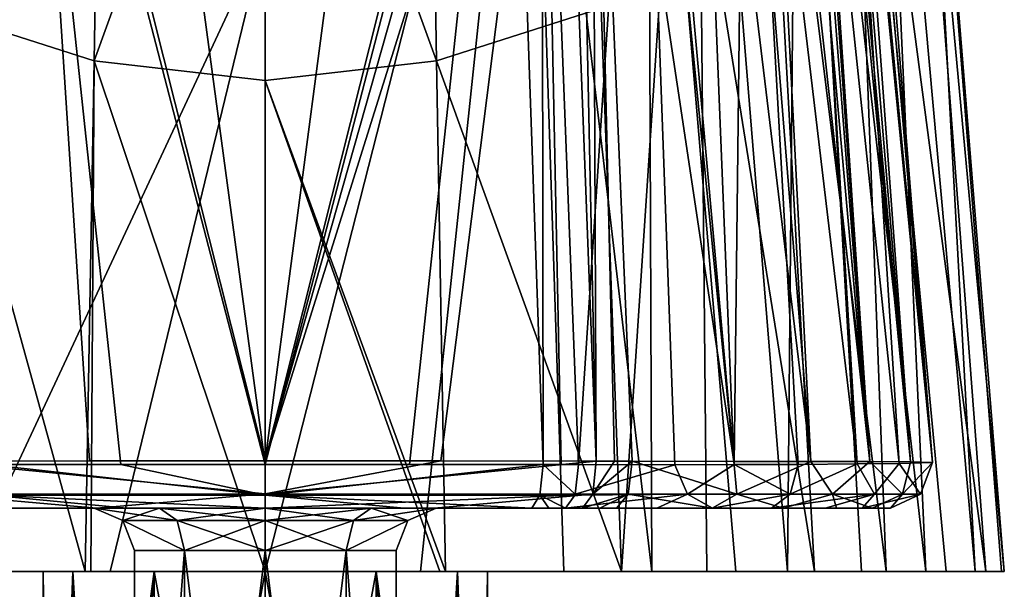
# Model space of a CAD drawing. Units: millimetres. Extents: x -35 to 35, y 0 to 190.
# Drawn here: x -12 to 35, y 29 to 56 of the extents above; entities that cross this region are included whole.
import ezdxf

# ---------------------------------------------------------------- set-up
doc = ezdxf.new("R2010")
doc.units = ezdxf.units.MM
doc.header["$LTSCALE"] = 41.718519
for name, color, linetype in [('328', 7, 'CONTINUOUS'), ('329', 7, 'CONTINUOUS'), ('330', 7, 'CONTINUOUS'), ('335', 7, 'CONTINUOUS'), ('337', 7, 'CONTINUOUS'), ('341', 7, 'CONTINUOUS'), ('344', 7, 'CONTINUOUS'), ('347', 7, 'CONTINUOUS'), ('348', 7, 'CONTINUOUS'), ('349', 7, 'CONTINUOUS'), ('350', 7, 'CONTINUOUS'), ('351', 7, 'CONTINUOUS'), ('352', 7, 'CONTINUOUS'), ('353', 7, 'CONTINUOUS'), ('354', 7, 'CONTINUOUS'), ('356', 7, 'CONTINUOUS'), ('357', 7, 'CONTINUOUS'), ('400', 7, 'CONTINUOUS'), ('401', 7, 'CONTINUOUS'), ('411', 7, 'CONTINUOUS'), ('412', 7, 'CONTINUOUS'), ('413', 7, 'CONTINUOUS'), ('414', 7, 'CONTINUOUS'), ('419', 7, 'CONTINUOUS'), ('420', 7, 'CONTINUOUS'), ('421', 7, 'CONTINUOUS'), ('498', 7, 'CONTINUOUS'), ('499', 7, 'CONTINUOUS')]:
    doc.layers.add(name, color=color, linetype=linetype)

msp = doc.modelspace()

# ---------------------------------------------------------------- linework, layer by layer
at = {"layer": '328', "linetype": 'CONTINUOUS'}
for points in [[(7.332, 30, 20.574), (12.498, 79.04, 18.29), (0, 30, 21.073), (7.332, 30, 20.574)], [(0, 30, 21.073), (12.498, 79.04, 18.29), (0, 60.161, 20.146), (0, 30, 21.073)], [(14.109, 30, 19.164), (12.498, 79.04, 18.29), (7.332, 30, 20.574), (14.109, 30, 19.164)]]:
    msp.add_3dface(points, dxfattribs=at)
at = {"layer": '329', "linetype": 'CONTINUOUS'}
for points in [[(20.37, 83.06, -13.681), (16.833, 30, -21.154), (15.883, 56.624, -18.485), (20.37, 83.06, -13.681)], [(16.833, 30, -21.154), (20.37, 83.06, -13.681), (20.877, 30, -19.486), (16.833, 30, -21.154)], [(20.37, 83.06, -13.681), (25.178, 82.646, -10.425), (24.685, 30, -17.378), (20.37, 83.06, -13.681)], [(20.877, 30, -19.486), (20.37, 83.06, -13.681), (24.685, 30, -17.378), (20.877, 30, -19.486)], [(24.685, 30, -17.378), (25.178, 82.646, -10.425), (28.177, 30, -14.773), (24.685, 30, -17.378)], [(25.178, 82.646, -10.425), (28.868, 82.054, -6.032), (31.223, 30, -11.592), (25.178, 82.646, -10.425)], [(28.177, 30, -14.773), (25.178, 82.646, -10.425), (31.223, 30, -11.592), (28.177, 30, -14.773)], [(28.868, 82.054, -6.032), (30.745, 81.355, -0.683), (33.55, 30, -7.832), (28.868, 82.054, -6.032)], [(31.223, 30, -11.592), (28.868, 82.054, -6.032), (33.55, 30, -7.832), (31.223, 30, -11.592)], [(30.745, 81.355, -0.683), (30.212, 80.632, 4.946), (34.933, 30, -0.019), (30.745, 81.355, -0.683)], [(33.55, 30, -7.832), (30.745, 81.355, -0.683), (34.793, 30, -3.877), (33.55, 30, -7.832)], [(34.793, 30, -3.877), (30.745, 81.355, -0.683), (34.933, 30, -0.019), (34.793, 30, -3.877)], [(30.212, 80.632, 4.946), (27.464, 79.969, 9.933), (34.067, 30, 3.735), (30.212, 80.632, 4.946)], [(34.933, 30, -0.019), (30.212, 80.632, 4.946), (34.067, 30, 3.735), (34.933, 30, -0.019)], [(27.464, 79.969, 9.933), (23.22, 79.446, 13.845), (29.354, 30, 10.826), (27.464, 79.969, 9.933)], [(34.067, 30, 3.735), (27.464, 79.969, 9.933), (32.18, 30, 7.419), (34.067, 30, 3.735)], [(32.18, 30, 7.419), (27.464, 79.969, 9.933), (29.354, 30, 10.826), (32.18, 30, 7.419)], [(18.09, 79.124, 16.616), (12.498, 79.04, 18.29), (18.268, 30, 17.765), (18.09, 79.124, 16.616)], [(23.22, 79.446, 13.845), (18.09, 79.124, 16.616), (25.966, 30, 13.659), (23.22, 79.446, 13.845)], [(25.966, 30, 13.659), (18.09, 79.124, 16.616), (22.238, 30, 15.949), (25.966, 30, 13.659)], [(22.238, 30, 15.949), (18.09, 79.124, 16.616), (18.268, 30, 17.765), (22.238, 30, 15.949)], [(29.354, 30, 10.826), (23.22, 79.446, 13.845), (25.966, 30, 13.659), (29.354, 30, 10.826)], [(12.498, 79.04, 18.29), (14.109, 30, 19.164), (18.268, 30, 17.765), (12.498, 79.04, 18.29)]]:
    msp.add_3dface(points, dxfattribs=at)
at = {"layer": '330', "linetype": 'CONTINUOUS'}
for points in [[(0, 76.418, -18.484), (7.696, 78.072, -17.807), (8.088, 54.139, -20.519), (0, 76.418, -18.484)], [(7.696, 78.072, -17.807), (15.883, 56.624, -18.485), (8.088, 54.139, -20.519), (7.696, 78.072, -17.807)], [(0, 53.209, -21.205), (0, 76.418, -18.484), (8.088, 54.139, -20.519), (0, 53.209, -21.205)], [(15.883, 56.624, -18.485), (16.833, 30, -21.154), (8.088, 54.139, -20.519), (15.883, 56.624, -18.485)], [(8.521, 30, -23.25), (0, 53.209, -21.205), (8.088, 54.139, -20.519), (8.521, 30, -23.25)], [(16.833, 30, -21.154), (8.521, 30, -23.25), (8.088, 54.139, -20.519), (16.833, 30, -21.154)], [(8.521, 30, -23.25), (8.25, 30, -23.293), (0, 53.209, -21.205), (8.521, 30, -23.25)], [(8.25, 30, -23.293), (0, 30, -23.927), (0, 53.209, -21.205), (8.25, 30, -23.293)]]:
    msp.add_3dface(points, dxfattribs=at)
at = {"layer": '335', "linetype": 'CONTINUOUS'}
for points in [[(-16.833, 30, -21.154), (-8.521, 30, -23.25), (-14.109, 30, 19.164), (-16.833, 30, -21.154)], [(-10.5, 30), (-9.094, 30, 5.248), (-14.109, 30, 19.164), (-10.5, 30)], [(-8.521, 30, -23.25), (-10.5, 30), (-14.109, 30, 19.164), (-8.521, 30, -23.25)], [(-14.109, 30, 19.164), (-9.094, 30, 5.248), (-7.332, 30, 20.574), (-14.109, 30, 19.164)], [(-9.094, 30, -5.248), (-10.5, 30), (-8.521, 30, -23.25), (-9.094, 30, -5.248)], [(-5.248, 30, -9.094), (-9.094, 30, -5.248), (-8.25, 30, -23.293), (-5.248, 30, -9.094)], [(-8.25, 30, -23.293), (-9.094, 30, -5.248), (-8.521, 30, -23.25), (-8.25, 30, -23.293)], [(-9.094, 30, 5.248), (-5.248, 30, 9.094), (-7.332, 30, 20.574), (-9.094, 30, 5.248)], [(0, 30, -23.927), (-5.248, 30, -9.094), (-8.25, 30, -23.293), (0, 30, -23.927)], [(-5.248, 30, 9.094), (0, 30, 10.5), (-7.332, 30, 20.574), (-5.248, 30, 9.094)], [(0, 30, 10.5), (0, 30, 21.073), (-7.332, 30, 20.574), (0, 30, 10.5)], [(0, 30, -10.5), (-5.248, 30, -9.094), (0, 30, -23.927), (0, 30, -10.5)], [(0, 30, 10.5), (5.248, 30, 9.094), (0, 30, 21.073), (0, 30, 10.5)], [(5.248, 30, 9.094), (7.332, 30, 20.574), (0, 30, 21.073), (5.248, 30, 9.094)], [(5.248, 30, -9.094), (0, 30, -10.5), (8.25, 30, -23.293), (5.248, 30, -9.094)], [(8.25, 30, -23.293), (0, 30, -10.5), (0, 30, -23.927), (8.25, 30, -23.293)], [(5.248, 30, 9.094), (9.094, 30, 5.248), (7.332, 30, 20.574), (5.248, 30, 9.094)], [(9.094, 30, -5.248), (5.248, 30, -9.094), (8.521, 30, -23.25), (9.094, 30, -5.248)], [(8.521, 30, -23.25), (5.248, 30, -9.094), (8.25, 30, -23.293), (8.521, 30, -23.25)], [(9.094, 30, 5.248), (10.5, 30), (7.332, 30, 20.574), (9.094, 30, 5.248)], [(10.5, 30), (14.109, 30, 19.164), (7.332, 30, 20.574), (10.5, 30)], [(16.833, 30, -21.154), (9.094, 30, -5.248), (8.521, 30, -23.25), (16.833, 30, -21.154)], [(10.5, 30), (9.094, 30, -5.248), (16.833, 30, -21.154), (10.5, 30)], [(14.109, 30, 19.164), (10.5, 30), (16.833, 30, -21.154), (14.109, 30, 19.164)], [(14.109, 30, 19.164), (16.833, 30, -21.154), (18.268, 30, 17.765), (14.109, 30, 19.164)], [(16.833, 30, -21.154), (20.877, 30, -19.486), (18.268, 30, 17.765), (16.833, 30, -21.154)], [(20.877, 30, -19.486), (22.238, 30, 15.949), (18.268, 30, 17.765), (20.877, 30, -19.486)], [(20.877, 30, -19.486), (24.685, 30, -17.378), (22.238, 30, 15.949), (20.877, 30, -19.486)], [(24.685, 30, -17.378), (25.966, 30, 13.659), (22.238, 30, 15.949), (24.685, 30, -17.378)], [(24.685, 30, -17.378), (28.177, 30, -14.773), (25.966, 30, 13.659), (24.685, 30, -17.378)], [(28.177, 30, -14.773), (29.354, 30, 10.826), (25.966, 30, 13.659), (28.177, 30, -14.773)], [(28.177, 30, -14.773), (31.223, 30, -11.592), (29.354, 30, 10.826), (28.177, 30, -14.773)], [(31.223, 30, -11.592), (32.18, 30, 7.419), (29.354, 30, 10.826), (31.223, 30, -11.592)], [(31.223, 30, -11.592), (33.55, 30, -7.832), (32.18, 30, 7.419), (31.223, 30, -11.592)], [(33.55, 30, -7.832), (34.067, 30, 3.735), (32.18, 30, 7.419), (33.55, 30, -7.832)], [(33.55, 30, -7.832), (34.793, 30, -3.877), (34.067, 30, 3.735), (33.55, 30, -7.832)], [(34.793, 30, -3.877), (34.933, 30, -0.019), (34.067, 30, 3.735), (34.793, 30, -3.877)]]:
    msp.add_3dface(points, dxfattribs=at)
at = {"layer": '337', "linetype": 'CONTINUOUS'}
for points in [[(-14.109, 30, 19.164), (0, 60.161, 20.146), (-12.498, 79.04, 18.29), (-14.109, 30, 19.164)], [(0, 60.161, 20.146), (-14.109, 30, 19.164), (-7.332, 30, 20.574), (0, 60.161, 20.146)], [(0, 30, 21.073), (0, 60.161, 20.146), (-7.332, 30, 20.574), (0, 30, 21.073)]]:
    msp.add_3dface(points, dxfattribs=at)
at = {"layer": '341', "linetype": 'CONTINUOUS'}
for points in [[(-15.883, 56.624, -18.485), (-7.696, 78.072, -17.807), (-8.088, 54.139, -20.519), (-15.883, 56.624, -18.485)], [(-7.696, 78.072, -17.807), (0, 76.418, -18.484), (-8.088, 54.139, -20.519), (-7.696, 78.072, -17.807)], [(-8.088, 54.139, -20.519), (0, 76.418, -18.484), (0, 53.209, -21.205), (-8.088, 54.139, -20.519)], [(-8.521, 30, -23.25), (-16.833, 30, -21.154), (-15.883, 56.624, -18.485), (-8.521, 30, -23.25)], [(-8.521, 30, -23.25), (-15.883, 56.624, -18.485), (-8.088, 54.139, -20.519), (-8.521, 30, -23.25)], [(-8.25, 30, -23.293), (-8.521, 30, -23.25), (-8.088, 54.139, -20.519), (-8.25, 30, -23.293)], [(0, 30, -23.927), (-8.25, 30, -23.293), (-8.088, 54.139, -20.519), (0, 30, -23.927)], [(0, 30, -23.927), (-8.088, 54.139, -20.519), (0, 53.209, -21.205), (0, 30, -23.927)]]:
    msp.add_3dface(points, dxfattribs=at)
at = {"layer": '344', "linetype": 'CONTINUOUS'}
for points in [[(-14.996, 33, -15.902), (-12.596, 33, 14.256), (-8.084, 33, 2.625), (-14.996, 33, -15.902)], [(-7.981, 33, -17.656), (-14.996, 33, -15.902), (-8.084, 33, -2.626), (-7.981, 33, -17.656)], [(-8.084, 33, -2.626), (-14.996, 33, -15.902), (-8.084, 33, 2.625), (-8.084, 33, -2.626)], [(-12.596, 33, 14.256), (-6.558, 33, 15.484), (-8.084, 33, 2.625), (-12.596, 33, 14.256)], [(-8.084, 33, 2.625), (-6.558, 33, 15.484), (-4.998, 33, 6.875), (-8.084, 33, 2.625)], [(-4.998, 33, -6.875), (-7.981, 33, -17.656), (-8.084, 33, -2.626), (-4.998, 33, -6.875)], [(0, 33, -18.306), (-7.981, 33, -17.656), (0, 33, -8.5), (0, 33, -18.306)], [(0, 33, -8.5), (-7.981, 33, -17.656), (-4.998, 33, -6.875), (0, 33, -8.5)], [(-6.558, 33, 15.484), (0, 33, 15.917), (-4.998, 33, 6.875), (-6.558, 33, 15.484)], [(0, 33, 15.917), (0, 33, 8.5), (-4.998, 33, 6.875), (0, 33, 15.917)], [(0, 33, 15.917), (6.558, 33, 15.484), (0, 33, 8.5), (0, 33, 15.917)], [(0, 33, 8.5), (6.558, 33, 15.484), (4.998, 33, 6.875), (0, 33, 8.5)], [(7.981, 33, -17.656), (0, 33, -18.306), (4.998, 33, -6.875), (7.981, 33, -17.656)], [(4.998, 33, -6.875), (0, 33, -18.306), (0, 33, -8.5), (4.998, 33, -6.875)], [(4.998, 33, 6.875), (6.558, 33, 15.484), (8.084, 33, 2.626), (4.998, 33, 6.875)], [(8.084, 33, -2.625), (7.981, 33, -17.656), (4.998, 33, -6.875), (8.084, 33, -2.625)], [(6.558, 33, 15.484), (12.596, 33, 14.256), (8.084, 33, 2.626), (6.558, 33, 15.484)], [(13.408, 33, 14.023), (14.199, 33, 13.777), (7.981, 33, -17.656), (13.408, 33, 14.023)], [(7.981, 33, -17.656), (14.199, 33, 13.777), (14.996, 33, -15.902), (7.981, 33, -17.656)], [(12.596, 33, 14.256), (13.408, 33, 14.023), (7.981, 33, -17.656), (12.596, 33, 14.256)], [(12.596, 33, 14.256), (7.981, 33, -17.656), (8.084, 33, -2.625), (12.596, 33, 14.256)], [(8.084, 33, 2.626), (12.596, 33, 14.256), (8.084, 33, -2.625), (8.084, 33, 2.626)], [(14.199, 33, 13.777), (18.504, 33, 12.086), (14.996, 33, -15.902), (14.199, 33, 13.777)], [(14.996, 33, -15.902), (18.504, 33, 12.086), (15.813, 33, -15.609), (14.996, 33, -15.902)], [(18.504, 33, 12.086), (16.605, 33, -15.304), (15.813, 33, -15.609), (18.504, 33, 12.086)], [(21.117, 33, -13.082), (16.605, 33, -15.304), (18.504, 33, 12.086), (21.117, 33, -13.082)], [(21.136, 33, 10.681), (21.117, 33, -13.082), (18.504, 33, 12.086), (21.136, 33, 10.681)], [(24.485, 33, -10.667), (21.117, 33, -13.082), (23.933, 33, 8.737), (24.485, 33, -10.667)], [(23.933, 33, 8.737), (21.117, 33, -13.082), (21.136, 33, 10.681), (23.933, 33, 8.737)], [(26.469, 33, 6.303), (24.485, 33, -10.667), (23.933, 33, 8.737), (26.469, 33, 6.303)], [(27.004, 33, -8.035), (24.485, 33, -10.667), (26.469, 33, 6.303), (27.004, 33, -8.035)], [(28.214, 33, 3.82), (27.004, 33, -8.035), (26.469, 33, 6.303), (28.214, 33, 3.82)], [(28.683, 33, -5.255), (27.004, 33, -8.035), (28.214, 33, 3.82), (28.683, 33, -5.255)], [(29.552, 33, -0.489), (28.683, 33, -5.255), (28.214, 33, 3.82), (29.552, 33, -0.489)]]:
    msp.add_3dface(points, dxfattribs=at)
at = {"layer": '347', "linetype": 'CONTINUOUS'}
for points in [[(-12.598, 79.723, -13.633), (-15.646, 35.215, -17.781), (-11.213, 79.721, -13.945), (-12.598, 79.723, -13.633)], [(-11.213, 79.721, -13.945), (-15.646, 35.215, -17.781), (-8.305, 35.228, -19.618), (-11.213, 79.721, -13.945)], [(0, 79.733, -15.074), (-11.213, 79.721, -13.945), (0, 35.233, -20.293), (0, 79.733, -15.074)], [(0, 35.233, -20.293), (-11.213, 79.721, -13.945), (-8.305, 35.228, -19.618), (0, 35.233, -20.293)]]:
    msp.add_3dface(points, dxfattribs=at)
at = {"layer": '348', "linetype": 'CONTINUOUS'}
for points in [[(12.598, 79.723, -13.633), (0, 35.233, -20.293), (13.934, 79.74, -13.287), (12.598, 79.723, -13.633)], [(13.934, 79.74, -13.287), (0, 35.233, -20.293), (8.305, 35.228, -19.618), (13.934, 79.74, -13.287)], [(0, 79.733, -15.074), (0, 35.233, -20.293), (5.86, 79.73, -14.773), (0, 79.733, -15.074)], [(0, 35.233, -20.293), (11.213, 79.721, -13.945), (5.86, 79.73, -14.773), (0, 35.233, -20.293)], [(11.213, 79.721, -13.945), (0, 35.233, -20.293), (12.598, 79.723, -13.633), (11.213, 79.721, -13.945)], [(15.646, 35.215, -17.781), (13.934, 79.74, -13.287), (8.305, 35.228, -19.618), (15.646, 35.215, -17.781)]]:
    msp.add_3dface(points, dxfattribs=at)
at = {"layer": '349', "linetype": 'CONTINUOUS'}
for points in [[(13.934, 79.74, -13.287), (15.646, 35.215, -17.781), (14.703, 79.759, -13.065), (13.934, 79.74, -13.287)], [(14.703, 79.759, -13.065), (15.646, 35.215, -17.781), (15.458, 79.785, -12.825), (14.703, 79.759, -13.065)], [(15.458, 79.785, -12.825), (15.646, 35.215, -17.781), (16.507, 35.212, -17.473), (15.458, 79.785, -12.825)], [(17.343, 35.21, -17.151), (15.458, 79.785, -12.825), (16.507, 35.212, -17.473), (17.343, 35.21, -17.151)]]:
    msp.add_3dface(points, dxfattribs=at)
at = {"layer": '350', "linetype": 'CONTINUOUS'}
for points in [[(24.332, 97.923, -4.67), (24.86, 87.195, -5.717), (28.578, 35.195, -9.252), (24.332, 97.923, -4.67)], [(25.673, 87.193, -4.546), (24.332, 97.923, -4.67), (30.505, 35.188, -6.062), (25.673, 87.193, -4.546)], [(30.505, 35.188, -6.062), (24.332, 97.923, -4.67), (28.578, 35.195, -9.252), (30.505, 35.188, -6.062)], [(28.578, 35.195, -9.252), (24.86, 87.195, -5.717), (24.74, 84.423, -6.303), (28.578, 35.195, -9.252)], [(26.384, 84.343, -3.844), (25.673, 87.193, -4.546), (30.505, 35.188, -6.062), (26.384, 84.343, -3.844)], [(24.255, 83.142, -7.046), (28.578, 35.195, -9.252), (24.74, 84.423, -6.303), (24.255, 83.142, -7.046)], [(26.963, 82.912, -2.889), (26.384, 84.343, -3.844), (30.505, 35.188, -6.062), (26.963, 82.912, -2.889)], [(23.394, 81.999, -8.061), (28.578, 35.195, -9.252), (24.255, 83.142, -7.046), (23.394, 81.999, -8.061)], [(27.509, 81.661, -1.548), (26.963, 82.912, -2.889), (31.539, 35.155, -0.34), (27.509, 81.661, -1.548)], [(31.539, 35.155, -0.34), (26.963, 82.912, -2.889), (30.505, 35.188, -6.062), (31.539, 35.155, -0.34)], [(22.085, 81.068, -9.271), (25.786, 35.198, -12.173), (23.394, 81.999, -8.061), (22.085, 81.068, -9.271)], [(25.786, 35.198, -12.173), (28.578, 35.195, -9.252), (23.394, 81.999, -8.061), (25.786, 35.198, -12.173)], [(27.892, 80.12, 1.553), (27.509, 81.661, -1.548), (31.539, 35.155, -0.34), (27.892, 80.12, 1.553)], [(20.317, 80.402, -10.541), (25.786, 35.198, -12.173), (22.085, 81.068, -9.271), (20.317, 80.402, -10.541)], [(18.105, 79.99, -11.757), (22.141, 35.202, -14.788), (20.317, 80.402, -10.541), (18.105, 79.99, -11.757)], [(22.141, 35.202, -14.788), (25.786, 35.198, -12.173), (20.317, 80.402, -10.541), (22.141, 35.202, -14.788)], [(27.141, 79.621, 4.766), (27.892, 80.12, 1.553), (31.539, 35.155, -0.34), (27.141, 79.621, 4.766)], [(15.458, 79.785, -12.825), (22.141, 35.202, -14.788), (18.105, 79.99, -11.757), (15.458, 79.785, -12.825)], [(15.458, 79.785, -12.825), (17.343, 35.21, -17.151), (22.141, 35.202, -14.788), (15.458, 79.785, -12.825)], [(22.686, 79.564, 10.478), (25.286, 79.588, 7.876), (27.984, 35.083, 7.608), (22.686, 79.564, 10.478)], [(25.286, 79.588, 7.876), (27.141, 79.621, 4.766), (29.963, 35.108, 4.783), (25.286, 79.588, 7.876)], [(27.984, 35.083, 7.608), (25.286, 79.588, 7.876), (29.963, 35.108, 4.783), (27.984, 35.083, 7.608)], [(29.963, 35.108, 4.783), (27.141, 79.621, 4.766), (31.539, 35.155, -0.34), (29.963, 35.108, 4.783)], [(13.069, 79.548, 15.012), (17.734, 79.546, 13.459), (14.81, 35.053, 15.681), (13.069, 79.548, 15.012)], [(14.81, 35.053, 15.681), (17.734, 79.546, 13.459), (19.359, 35.05, 13.894), (14.81, 35.053, 15.681)], [(17.734, 79.546, 13.459), (22.686, 79.564, 10.478), (22.167, 35.054, 12.395), (17.734, 79.546, 13.459)], [(19.359, 35.05, 13.894), (17.734, 79.546, 13.459), (22.167, 35.054, 12.395), (19.359, 35.05, 13.894)], [(22.167, 35.054, 12.395), (22.686, 79.564, 10.478), (25.188, 35.064, 10.293), (22.167, 35.054, 12.395)], [(25.188, 35.064, 10.293), (22.686, 79.564, 10.478), (27.984, 35.083, 7.608), (25.188, 35.064, 10.293)]]:
    msp.add_3dface(points, dxfattribs=at)
at = {"layer": '351', "linetype": 'CONTINUOUS'}
for points in [[(13.069, 79.548, 15.012), (13.129, 35.054, 16.183), (11.577, 79.551, 15.357), (13.069, 79.548, 15.012)], [(13.069, 79.548, 15.012), (14.81, 35.053, 15.681), (13.98, 35.053, 15.938), (13.069, 79.548, 15.012)], [(13.129, 35.054, 16.183), (13.069, 79.548, 15.012), (13.98, 35.053, 15.938), (13.129, 35.054, 16.183)]]:
    msp.add_3dface(points, dxfattribs=at)
at = {"layer": '352', "linetype": 'CONTINUOUS'}
for points in [[(11.577, 79.551, 15.357), (0, 35.061, 17.916), (0, 79.561, 16.548), (11.577, 79.551, 15.357)], [(6.824, 35.06, 17.466), (0, 35.061, 17.916), (11.577, 79.551, 15.357), (6.824, 35.06, 17.466)], [(13.129, 35.054, 16.183), (6.824, 35.06, 17.466), (11.577, 79.551, 15.357), (13.129, 35.054, 16.183)]]:
    msp.add_3dface(points, dxfattribs=at)
at = {"layer": '353', "linetype": 'CONTINUOUS'}
for points in [[(-6.824, 35.06, 17.466), (-13.129, 35.054, 16.183), (-11.577, 79.551, 15.357), (-6.824, 35.06, 17.466)], [(0, 35.061, 17.916), (-11.577, 79.551, 15.357), (-6.007, 79.559, 16.238), (0, 35.061, 17.916)], [(0, 35.061, 17.916), (-6.824, 35.06, 17.466), (-11.577, 79.551, 15.357), (0, 35.061, 17.916)], [(0, 79.561, 16.548), (0, 35.061, 17.916), (-6.007, 79.559, 16.238), (0, 79.561, 16.548)]]:
    msp.add_3dface(points, dxfattribs=at)
at = {"layer": '354', "linetype": 'CONTINUOUS'}
msp.add_3dface([(-11.577, 79.551, 15.357), (-13.129, 35.054, 16.183), (-12.33, 79.549, 15.189), (-11.577, 79.551, 15.357)], dxfattribs=at)
at = {"layer": '356', "linetype": 'CONTINUOUS'}
for points in [[(0, 0, -6.5), (3.821, 0, -5.258), (0, 31, -6.5), (0, 0, -6.5)], [(0, 31, -6.5), (3.821, 0, -5.258), (3.822, 31, -5.258), (0, 31, -6.5)], [(3.821, 0, 5.258), (0, 0, 6.5), (3.822, 31, 5.258), (3.821, 0, 5.258)], [(3.822, 31, 5.258), (0, 0, 6.5), (0, 31, 6.5), (3.822, 31, 5.258)], [(3.821, 0, -5.258), (6.181, 0, -2.01), (3.822, 31, -5.258), (3.821, 0, -5.258)], [(6.181, 0, 2.01), (3.821, 0, 5.258), (3.822, 31, 5.258), (6.181, 0, 2.01)], [(3.822, 31, -5.258), (6.181, 0, -2.01), (6.182, 31, -2.008), (3.822, 31, -5.258)], [(6.182, 31, 2.008), (6.181, 0, 2.01), (3.822, 31, 5.258), (6.182, 31, 2.008)], [(6.181, 0, -2.01), (6.181, 0, 2.01), (6.182, 31, -2.008), (6.181, 0, -2.01)], [(6.182, 31, -2.008), (6.181, 0, 2.01), (6.182, 31, 2.008), (6.182, 31, -2.008)]]:
    msp.add_3dface(points, dxfattribs=at)
at = {"layer": '357', "linetype": 'CONTINUOUS'}
for points in [[(-6.181, 0, 2.01), (-6.181, 0, -2.01), (-6.182, 31, 2.008), (-6.181, 0, 2.01)], [(-3.822, 31, 5.258), (-6.181, 0, 2.01), (-6.182, 31, 2.008), (-3.822, 31, 5.258)], [(-6.182, 31, 2.008), (-6.181, 0, -2.01), (-6.182, 31, -2.008), (-6.182, 31, 2.008)], [(-6.182, 31, -2.008), (-6.181, 0, -2.01), (-3.822, 31, -5.258), (-6.182, 31, -2.008)], [(-3.821, 0, 5.258), (-6.181, 0, 2.01), (-3.822, 31, 5.258), (-3.821, 0, 5.258)], [(-6.181, 0, -2.01), (-3.821, 0, -5.258), (-3.822, 31, -5.258), (-6.181, 0, -2.01)], [(-3.821, 0, -5.258), (0, 0, -6.5), (-3.822, 31, -5.258), (-3.821, 0, -5.258)], [(0, 0, -6.5), (0, 31, -6.5), (-3.822, 31, -5.258), (0, 0, -6.5)], [(0, 31, 6.5), (-3.821, 0, 5.258), (-3.822, 31, 5.258), (0, 31, 6.5)], [(0, 0, 6.5), (-3.821, 0, 5.258), (0, 31, 6.5), (0, 0, 6.5)]]:
    msp.add_3dface(points, dxfattribs=at)
at = {"layer": '400', "linetype": 'CONTINUOUS'}
for points in [[(0, 30, 10.5), (0, 1.5, 10.5), (5.182, 1.5, 9.132), (0, 30, 10.5)], [(5.248, 30, 9.094), (0, 30, 10.5), (5.182, 1.5, 9.132), (5.248, 30, 9.094)], [(0, 30, -10.5), (5.248, 30, -9.094), (0, 1.5, -10.5), (0, 30, -10.5)], [(0, 1.5, -10.5), (5.248, 30, -9.094), (5.181, 1.5, -9.133), (0, 1.5, -10.5)], [(5.181, 1.5, -9.133), (5.248, 30, -9.094), (7.383, 1.5, -7.466), (5.181, 1.5, -9.133)], [(7.384, 1.5, 7.465), (5.248, 30, 9.094), (5.182, 1.5, 9.132), (7.384, 1.5, 7.465)], [(9.094, 30, 5.248), (5.248, 30, 9.094), (9.076, 1.5, 5.281), (9.094, 30, 5.248)], [(9.076, 1.5, 5.281), (5.248, 30, 9.094), (7.384, 1.5, 7.465), (9.076, 1.5, 5.281)], [(5.248, 30, -9.094), (9.094, 30, -5.248), (7.383, 1.5, -7.466), (5.248, 30, -9.094)], [(7.383, 1.5, -7.466), (9.094, 30, -5.248), (9.075, 1.5, -5.282), (7.383, 1.5, -7.466)], [(9.075, 1.5, -5.282), (9.094, 30, -5.248), (10.137, 1.5, -2.736), (9.075, 1.5, -5.282)], [(10.138, 1.5, 2.735), (9.094, 30, 5.248), (9.076, 1.5, 5.281), (10.138, 1.5, 2.735)], [(10.5, 30), (9.094, 30, 5.248), (10.138, 1.5, 2.735), (10.5, 30)], [(9.094, 30, -5.248), (10.5, 30), (10.137, 1.5, -2.736), (9.094, 30, -5.248)], [(10.137, 1.5, -2.736), (10.5, 30), (10.5, 1.5, -0.001), (10.137, 1.5, -2.736)], [(10.5, 1.5, -0.001), (10.5, 30), (10.138, 1.5, 2.735), (10.5, 1.5, -0.001)]]:
    msp.add_3dface(points, dxfattribs=at)
at = {"layer": '401', "linetype": 'CONTINUOUS'}
for points in [[(-10.5, 30), (-9.094, 30, -5.248), (-10.138, 1.5, -2.735), (-10.5, 30)], [(-9.094, 30, 5.248), (-10.5, 30), (-10.137, 1.5, 2.736), (-9.094, 30, 5.248)], [(-10.137, 1.5, 2.736), (-10.5, 30), (-10.5, 1.5, 0.001), (-10.137, 1.5, 2.736)], [(-10.5, 1.5, 0.001), (-10.5, 30), (-10.138, 1.5, -2.735), (-10.5, 1.5, 0.001)], [(-10.138, 1.5, -2.735), (-9.094, 30, -5.248), (-9.076, 1.5, -5.281), (-10.138, 1.5, -2.735)], [(-9.075, 1.5, 5.282), (-9.094, 30, 5.248), (-10.137, 1.5, 2.736), (-9.075, 1.5, 5.282)], [(-9.094, 30, -5.248), (-5.248, 30, -9.094), (-9.076, 1.5, -5.281), (-9.094, 30, -5.248)], [(-5.248, 30, 9.094), (-9.094, 30, 5.248), (-7.383, 1.5, 7.466), (-5.248, 30, 9.094)], [(-7.383, 1.5, 7.466), (-9.094, 30, 5.248), (-9.075, 1.5, 5.282), (-7.383, 1.5, 7.466)], [(-9.076, 1.5, -5.281), (-5.248, 30, -9.094), (-7.384, 1.5, -7.465), (-9.076, 1.5, -5.281)], [(-7.384, 1.5, -7.465), (-5.248, 30, -9.094), (-5.182, 1.5, -9.132), (-7.384, 1.5, -7.465)], [(-5.181, 1.5, 9.133), (-5.248, 30, 9.094), (-7.383, 1.5, 7.466), (-5.181, 1.5, 9.133)], [(0, 1.5, 10.5), (0, 30, 10.5), (-5.248, 30, 9.094), (0, 1.5, 10.5)], [(0, 1.5, 10.5), (-5.248, 30, 9.094), (-5.181, 1.5, 9.133), (0, 1.5, 10.5)], [(-5.248, 30, -9.094), (0, 30, -10.5), (-5.182, 1.5, -9.132), (-5.248, 30, -9.094)], [(0, 30, -10.5), (0, 1.5, -10.5), (-5.182, 1.5, -9.132), (0, 30, -10.5)]]:
    msp.add_3dface(points, dxfattribs=at)
at = {"layer": '411', "linetype": 'CONTINUOUS'}
for points in [[(14.81, 35.053, 15.681), (19.359, 35.05, 13.894), (14.653, 33.662, 15.193), (14.81, 35.053, 15.681)], [(14.653, 33.662, 15.193), (19.359, 35.05, 13.894), (19.951, 33.662, 13.033), (14.653, 33.662, 15.193)], [(17.343, 35.21, -17.151), (17.156, 33.662, -16.684), (22.284, 33.662, -14.111), (17.343, 35.21, -17.151)], [(22.141, 35.202, -14.788), (17.343, 35.21, -17.151), (22.284, 33.662, -14.111), (22.141, 35.202, -14.788)], [(19.359, 35.05, 13.894), (22.167, 35.054, 12.395), (19.951, 33.662, 13.033), (19.359, 35.05, 13.894)], [(19.951, 33.662, 13.033), (22.167, 35.054, 12.395), (24.806, 33.662, 9.942), (19.951, 33.662, 13.033)], [(25.786, 35.198, -12.173), (22.141, 35.202, -14.788), (22.284, 33.662, -14.111), (25.786, 35.198, -12.173)], [(22.167, 35.054, 12.395), (25.188, 35.064, 10.293), (24.806, 33.662, 9.942), (22.167, 35.054, 12.395)], [(26.812, 33.662, -10.515), (25.786, 35.198, -12.173), (22.284, 33.662, -14.111), (26.812, 33.662, -10.515)], [(25.188, 35.064, 10.293), (27.984, 35.083, 7.608), (24.806, 33.662, 9.942), (25.188, 35.064, 10.293)], [(24.806, 33.662, 9.942), (27.984, 35.083, 7.608), (28.798, 33.662, 5.708), (24.806, 33.662, 9.942)], [(28.578, 35.195, -9.252), (25.786, 35.198, -12.173), (26.812, 33.662, -10.515), (28.578, 35.195, -9.252)], [(30.123, 33.662, -5.676), (28.578, 35.195, -9.252), (26.812, 33.662, -10.515), (30.123, 33.662, -5.676)], [(27.984, 35.083, 7.608), (29.963, 35.108, 4.783), (28.798, 33.662, 5.708), (27.984, 35.083, 7.608)], [(30.505, 35.188, -6.062), (28.578, 35.195, -9.252), (30.123, 33.662, -5.676), (30.505, 35.188, -6.062)], [(28.798, 33.662, 5.708), (29.963, 35.108, 4.783), (30.973, 33.662, 0.209), (28.798, 33.662, 5.708)], [(29.963, 35.108, 4.783), (31.539, 35.155, -0.34), (30.973, 33.662, 0.209), (29.963, 35.108, 4.783)], [(31.539, 35.155, -0.34), (30.505, 35.188, -6.062), (30.123, 33.662, -5.676), (31.539, 35.155, -0.34)], [(30.973, 33.662, 0.209), (31.539, 35.155, -0.34), (30.123, 33.662, -5.676), (30.973, 33.662, 0.209)], [(18.504, 33, 12.086), (14.199, 33, 13.777), (19.951, 33.662, 13.033), (18.504, 33, 12.086)], [(14.199, 33, 13.777), (14.637, 33.604, 15.141), (19.951, 33.662, 13.033), (14.199, 33, 13.777)], [(14.637, 33.604, 15.141), (14.653, 33.662, 15.193), (19.951, 33.662, 13.033), (14.637, 33.604, 15.141)], [(16.605, 33, -15.304), (21.117, 33, -13.082), (17.156, 33.662, -16.684), (16.605, 33, -15.304)], [(17.156, 33.662, -16.684), (21.117, 33, -13.082), (22.284, 33.662, -14.111), (17.156, 33.662, -16.684)], [(21.136, 33, 10.681), (18.504, 33, 12.086), (19.951, 33.662, 13.033), (21.136, 33, 10.681)], [(21.136, 33, 10.681), (19.951, 33.662, 13.033), (24.806, 33.662, 9.942), (21.136, 33, 10.681)], [(21.117, 33, -13.082), (24.485, 33, -10.667), (22.284, 33.662, -14.111), (21.117, 33, -13.082)], [(23.933, 33, 8.737), (21.136, 33, 10.681), (24.806, 33.662, 9.942), (23.933, 33, 8.737)], [(24.485, 33, -10.667), (26.812, 33.662, -10.515), (22.284, 33.662, -14.111), (24.485, 33, -10.667)], [(26.469, 33, 6.303), (23.933, 33, 8.737), (28.798, 33.662, 5.708), (26.469, 33, 6.303)], [(23.933, 33, 8.737), (24.806, 33.662, 9.942), (28.798, 33.662, 5.708), (23.933, 33, 8.737)], [(24.485, 33, -10.667), (27.004, 33, -8.035), (26.812, 33.662, -10.515), (24.485, 33, -10.667)], [(28.214, 33, 3.82), (26.469, 33, 6.303), (28.798, 33.662, 5.708), (28.214, 33, 3.82)], [(27.004, 33, -8.035), (28.683, 33, -5.255), (26.812, 33.662, -10.515), (27.004, 33, -8.035)], [(28.683, 33, -5.255), (30.123, 33.662, -5.676), (26.812, 33.662, -10.515), (28.683, 33, -5.255)], [(29.552, 33, -0.489), (28.214, 33, 3.82), (30.973, 33.662, 0.209), (29.552, 33, -0.489)], [(28.214, 33, 3.82), (28.798, 33.662, 5.708), (30.973, 33.662, 0.209), (28.214, 33, 3.82)], [(28.683, 33, -5.255), (29.552, 33, -0.489), (30.123, 33.662, -5.676), (28.683, 33, -5.255)], [(29.552, 33, -0.489), (30.973, 33.662, 0.209), (30.123, 33.662, -5.676), (29.552, 33, -0.489)]]:
    msp.add_3dface(points, dxfattribs=at)
at = {"layer": '412', "linetype": 'CONTINUOUS'}
for points in [[(12.979, 33.605, 15.637), (13.129, 35.054, 16.183), (14.653, 33.662, 15.193), (12.979, 33.605, 15.637)], [(13.129, 35.054, 16.183), (14.81, 35.053, 15.681), (14.653, 33.662, 15.193), (13.129, 35.054, 16.183)], [(14.81, 35.053, 15.681), (13.129, 35.054, 16.183), (13.98, 35.053, 15.938), (14.81, 35.053, 15.681)], [(13.408, 33, 14.023), (12.596, 33, 14.256), (12.979, 33.605, 15.637), (13.408, 33, 14.023)], [(14.637, 33.604, 15.141), (12.979, 33.605, 15.637), (14.653, 33.662, 15.193), (14.637, 33.604, 15.141)], [(14.199, 33, 13.777), (13.408, 33, 14.023), (12.979, 33.605, 15.637), (14.199, 33, 13.777)], [(14.199, 33, 13.777), (12.979, 33.605, 15.637), (14.637, 33.604, 15.141), (14.199, 33, 13.777)]]:
    msp.add_3dface(points, dxfattribs=at)
at = {"layer": '413', "linetype": 'CONTINUOUS'}
for points in [[(0, 33.608, 17.353), (0, 35.061, 17.916), (13.129, 35.054, 16.183), (0, 33.608, 17.353)], [(13.129, 35.054, 16.183), (0, 35.061, 17.916), (6.824, 35.06, 17.466), (13.129, 35.054, 16.183)], [(12.979, 33.605, 15.637), (0, 33.608, 17.353), (13.129, 35.054, 16.183), (12.979, 33.605, 15.637)], [(12.596, 33, 14.256), (6.558, 33, 15.484), (0, 33.608, 17.353), (12.596, 33, 14.256)], [(12.596, 33, 14.256), (0, 33.608, 17.353), (12.979, 33.605, 15.637), (12.596, 33, 14.256)], [(6.558, 33, 15.484), (0, 33, 15.917), (0, 33.608, 17.353), (6.558, 33, 15.484)]]:
    msp.add_3dface(points, dxfattribs=at)
at = {"layer": '414', "linetype": 'CONTINUOUS'}
for points in [[(0, 33.608, 17.353), (-13.129, 35.054, 16.183), (-6.824, 35.06, 17.466), (0, 33.608, 17.353)], [(-12.979, 33.605, 15.637), (-13.129, 35.054, 16.183), (0, 33.608, 17.353), (-12.979, 33.605, 15.637)], [(0, 35.061, 17.916), (0, 33.608, 17.353), (-6.824, 35.06, 17.466), (0, 35.061, 17.916)], [(0, 33, 15.917), (-12.979, 33.605, 15.637), (0, 33.608, 17.353), (0, 33, 15.917)], [(0, 33, 15.917), (-6.558, 33, 15.484), (-12.979, 33.605, 15.637), (0, 33, 15.917)], [(-6.558, 33, 15.484), (-12.596, 33, 14.256), (-12.979, 33.605, 15.637), (-6.558, 33, 15.484)]]:
    msp.add_3dface(points, dxfattribs=at)
at = {"layer": '419', "linetype": 'CONTINUOUS'}
for points in [[(-15.646, 35.215, -17.781), (0, 35.233, -20.293), (-8.305, 35.228, -19.618), (-15.646, 35.215, -17.781)], [(0, 35.233, -20.293), (-15.646, 35.215, -17.781), (0, 33.671, -19.801), (0, 35.233, -20.293)], [(0, 33.671, -19.801), (-15.646, 35.215, -17.781), (-15.483, 33.664, -17.308), (0, 33.671, -19.801)], [(-7.981, 33, -17.656), (0, 33.671, -19.801), (-15.483, 33.664, -17.308), (-7.981, 33, -17.656)], [(-14.996, 33, -15.902), (-7.981, 33, -17.656), (-15.483, 33.664, -17.308), (-14.996, 33, -15.902)], [(-7.981, 33, -17.656), (0, 33, -18.306), (0, 33.671, -19.801), (-7.981, 33, -17.656)]]:
    msp.add_3dface(points, dxfattribs=at)
at = {"layer": '420', "linetype": 'CONTINUOUS'}
for points in [[(8.305, 35.228, -19.618), (0, 35.233, -20.293), (0, 33.671, -19.801), (8.305, 35.228, -19.618)], [(15.646, 35.215, -17.781), (8.305, 35.228, -19.618), (0, 33.671, -19.801), (15.646, 35.215, -17.781)], [(15.483, 33.664, -17.308), (15.646, 35.215, -17.781), (0, 33.671, -19.801), (15.483, 33.664, -17.308)], [(0, 33, -18.306), (15.483, 33.664, -17.308), (0, 33.671, -19.801), (0, 33, -18.306)], [(0, 33, -18.306), (7.981, 33, -17.656), (15.483, 33.664, -17.308), (0, 33, -18.306)], [(7.981, 33, -17.656), (14.996, 33, -15.902), (15.483, 33.664, -17.308), (7.981, 33, -17.656)]]:
    msp.add_3dface(points, dxfattribs=at)
at = {"layer": '421', "linetype": 'CONTINUOUS'}
for points in [[(16.507, 35.212, -17.473), (15.646, 35.215, -17.781), (15.483, 33.664, -17.308), (16.507, 35.212, -17.473)], [(17.343, 35.21, -17.151), (16.507, 35.212, -17.473), (15.483, 33.664, -17.308), (17.343, 35.21, -17.151)], [(17.156, 33.662, -16.684), (17.343, 35.21, -17.151), (15.483, 33.664, -17.308), (17.156, 33.662, -16.684)], [(14.996, 33, -15.902), (17.156, 33.662, -16.684), (15.483, 33.664, -17.308), (14.996, 33, -15.902)], [(14.996, 33, -15.902), (15.813, 33, -15.609), (17.156, 33.662, -16.684), (14.996, 33, -15.902)], [(15.813, 33, -15.609), (16.605, 33, -15.304), (17.156, 33.662, -16.684), (15.813, 33, -15.609)]]:
    msp.add_3dface(points, dxfattribs=at)
at = {"layer": '498', "linetype": 'CONTINUOUS'}
for points in [[(0, 33, 8.5), (4.998, 33, 6.875), (0, 32.414, 7.086), (0, 33, 8.5)], [(0, 32.414, 7.086), (4.998, 33, 6.875), (4.165, 32.414, 5.733), (0, 32.414, 7.086)], [(4.998, 33, -6.875), (0, 33, -8.5), (4.165, 32.414, -5.733), (4.998, 33, -6.875)], [(0, 33, -8.5), (0, 32.414, -7.086), (4.165, 32.414, -5.733), (0, 33, -8.5)], [(4.998, 33, 6.875), (8.084, 33, 2.626), (4.165, 32.414, 5.733), (4.998, 33, 6.875)], [(4.165, 32.414, 5.733), (8.084, 33, 2.626), (6.739, 32.414, 2.19), (4.165, 32.414, 5.733)], [(6.739, 32.414, -2.19), (4.998, 33, -6.875), (4.165, 32.414, -5.733), (6.739, 32.414, -2.19)], [(8.084, 33, -2.625), (4.998, 33, -6.875), (6.739, 32.414, -2.19), (8.084, 33, -2.625)], [(8.084, 33, 2.626), (8.084, 33, -2.625), (6.739, 32.414, 2.19), (8.084, 33, 2.626)], [(6.739, 32.414, 2.19), (8.084, 33, -2.625), (6.739, 32.414, -2.19), (6.739, 32.414, 2.19)], [(0, 31, -6.5), (3.822, 31, -5.258), (0, 32.414, -7.086), (0, 31, -6.5)], [(0, 32.414, -7.086), (3.822, 31, -5.258), (4.165, 32.414, -5.733), (0, 32.414, -7.086)], [(3.822, 31, 5.258), (0, 31, 6.5), (4.165, 32.414, 5.733), (3.822, 31, 5.258)], [(0, 31, 6.5), (0, 32.414, 7.086), (4.165, 32.414, 5.733), (0, 31, 6.5)], [(3.822, 31, -5.258), (6.182, 31, -2.008), (6.739, 32.414, -2.19), (3.822, 31, -5.258)], [(3.822, 31, -5.258), (6.739, 32.414, -2.19), (4.165, 32.414, -5.733), (3.822, 31, -5.258)], [(6.182, 31, 2.008), (3.822, 31, 5.258), (6.739, 32.414, 2.19), (6.182, 31, 2.008)], [(3.822, 31, 5.258), (4.165, 32.414, 5.733), (6.739, 32.414, 2.19), (3.822, 31, 5.258)], [(6.182, 31, -2.008), (6.182, 31, 2.008), (6.739, 32.414, -2.19), (6.182, 31, -2.008)], [(6.182, 31, 2.008), (6.739, 32.414, 2.19), (6.739, 32.414, -2.19), (6.182, 31, 2.008)]]:
    msp.add_3dface(points, dxfattribs=at)
at = {"layer": '499', "linetype": 'CONTINUOUS'}
for points in [[(-4.998, 33, -6.875), (-8.084, 33, -2.626), (-4.165, 32.414, -5.733), (-4.998, 33, -6.875)], [(-8.084, 33, -2.626), (-8.084, 33, 2.625), (-6.739, 32.414, -2.19), (-8.084, 33, -2.626)], [(-4.165, 32.414, -5.733), (-8.084, 33, -2.626), (-6.739, 32.414, -2.19), (-4.165, 32.414, -5.733)], [(-8.084, 33, 2.625), (-4.998, 33, 6.875), (-6.739, 32.414, 2.19), (-8.084, 33, 2.625)], [(-6.739, 32.414, -2.19), (-8.084, 33, 2.625), (-6.739, 32.414, 2.19), (-6.739, 32.414, -2.19)], [(-6.739, 32.414, 2.19), (-4.998, 33, 6.875), (-4.165, 32.414, 5.733), (-6.739, 32.414, 2.19)], [(-4.998, 33, 6.875), (0, 33, 8.5), (-4.165, 32.414, 5.733), (-4.998, 33, 6.875)], [(0, 33, -8.5), (-4.998, 33, -6.875), (0, 32.414, -7.086), (0, 33, -8.5)], [(0, 32.414, -7.086), (-4.998, 33, -6.875), (-4.165, 32.414, -5.733), (0, 32.414, -7.086)], [(-4.165, 32.414, 5.733), (0, 33, 8.5), (0, 32.414, 7.086), (-4.165, 32.414, 5.733)], [(-3.822, 31, 5.258), (-6.182, 31, 2.008), (-6.739, 32.414, 2.19), (-3.822, 31, 5.258)], [(-3.822, 31, 5.258), (-6.739, 32.414, 2.19), (-4.165, 32.414, 5.733), (-3.822, 31, 5.258)], [(-6.182, 31, 2.008), (-6.182, 31, -2.008), (-6.739, 32.414, 2.19), (-6.182, 31, 2.008)], [(-6.182, 31, -2.008), (-3.822, 31, -5.258), (-6.739, 32.414, -2.19), (-6.182, 31, -2.008)], [(-6.182, 31, -2.008), (-6.739, 32.414, -2.19), (-6.739, 32.414, 2.19), (-6.182, 31, -2.008)], [(-3.822, 31, -5.258), (-4.165, 32.414, -5.733), (-6.739, 32.414, -2.19), (-3.822, 31, -5.258)], [(-3.822, 31, -5.258), (0, 31, -6.5), (-4.165, 32.414, -5.733), (-3.822, 31, -5.258)], [(0, 31, -6.5), (0, 32.414, -7.086), (-4.165, 32.414, -5.733), (0, 31, -6.5)], [(-3.822, 31, 5.258), (-4.165, 32.414, 5.733), (0, 32.414, 7.086), (-3.822, 31, 5.258)], [(0, 31, 6.5), (-3.822, 31, 5.258), (0, 32.414, 7.086), (0, 31, 6.5)]]:
    msp.add_3dface(points, dxfattribs=at)

doc.saveas('drawing.dxf')
